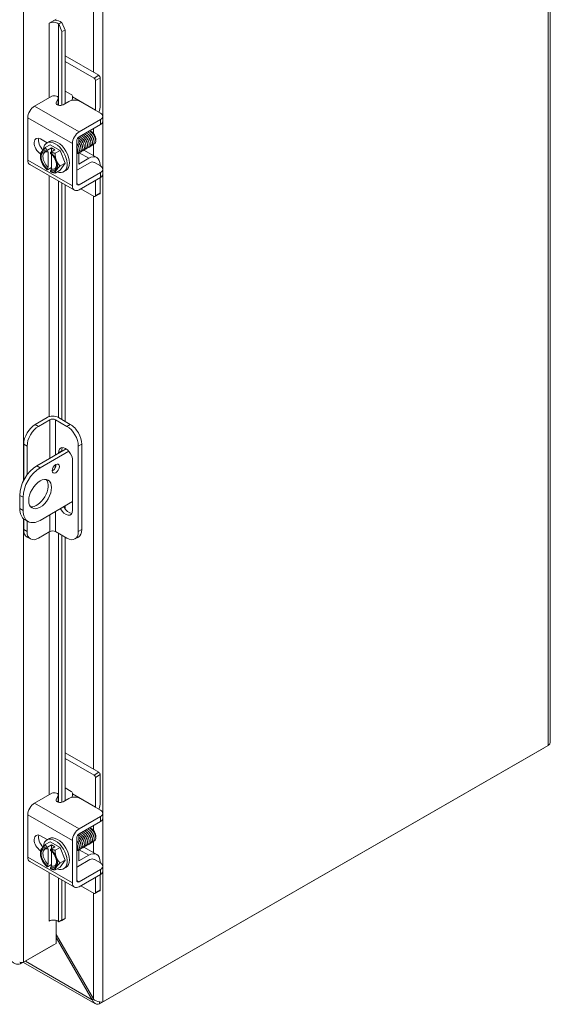
# Model space of a CAD drawing. Units: inches. Extents: x 4 to 143, y 5 to 89.
# Drawn here: x 136 to 143, y 61 to 74 of the extents above; entities that cross this region are included whole.
import ezdxf

# ---------------------------------------------------------------- set-up
doc = ezdxf.new("R2010")
doc.units = ezdxf.units.IN
doc.header["$LTSCALE"] = 8.695652
doc.header["$MEASUREMENT"] = 0
doc.layers.add('Visible (ANSI)', color=7, linetype='Continuous', lineweight=5)
doc.layers.add('Visible Narrow (ANSI)', color=7, linetype='Continuous', lineweight=5)

msp = doc.modelspace()

# ---------------------------------------------------------------- linework, layer by layer
at = {"layer": 'Visible (ANSI)'}
for p, q in [((143.4385, 78.5598), (143.4385, 64.4695)), ((136.667, 74.1821), (136.761, 74.2363)), ((136.6671, 74.1821), (136.667, 74.182)), ((136.667, 74.182), (136.667, 74.1821)), ((136.794, 74.1738), (136.7915, 74.1758)), ((136.836, 74.1907), (136.794, 74.1738)), ((136.794, 74.1738), (136.8389, 74.0729)), ((136.836, 74.1907), (136.8335, 74.1927)), ((136.8809, 74.0898), (136.836, 74.1907)), ((136.8389, 74.0729), (136.8809, 74.0898)), ((136.8389, 73.0735), (136.8389, 74.0729)), ((136.8809, 73.0959), (136.8809, 74.0898)), ((137.3358, 73.4787), (136.8809, 73.7407)), ((137.2719, 73.4419), (136.8809, 73.667)), ((137.2903, 73.0093), (137.2903, 73.4099)), ((137.3542, 73.4467), (137.3542, 73.0682)), ((136.6997, 73.1954), (136.4672, 73.0615)), ((136.8809, 73.2668), (136.9644, 73.2187)), ((136.7618, 73.1108), (136.7867, 73.1623)), ((136.7784, 73.0784), (136.7867, 73.0955)), ((136.7887, 73.1039), (136.7887, 73.1708)), ((136.9315, 73.125), (136.8533, 73.08)), ((136.9829, 73.1867), (136.9829, 73.1864)), ((137.357, 72.9692), (137.0864, 73.125)), ((137.3891, 72.8574), (137.3891, 72.9243)), ((136.3769, 72.332), (136.3769, 72.905)), ((137.0698, 72.7145), (137.357, 72.88)), ((137.0698, 72.6477), (137.357, 72.8131)), ((137.2399, 72.7166), (137.2286, 72.7231)), ((136.5505, 72.6198), (136.64, 72.5683)), ((136.613, 72.5018), (136.6812, 72.5411)), ((136.635, 72.5654), (136.6657, 72.5831)), ((136.6812, 72.5411), (136.8143, 72.4644)), ((136.9794, 71.985), (136.9794, 72.558)), ((137.0372, 72.0183), (137.0372, 72.5913)), ((137.0659, 72.5649), (137.0659, 72.6452)), ((137.295, 72.6209), (137.295, 72.6118)), ((136.5464, 72.3863), (136.5464, 72.4068)), ((136.6386, 72.4638), (136.6386, 72.4501)), ((136.6971, 72.5001), (136.6409, 72.4678)), ((136.6503, 72.443), (136.6503, 72.2368)), ((136.6848, 72.4236), (136.6848, 72.4372)), ((136.7432, 72.4735), (136.687, 72.4412)), ((136.6964, 72.2103), (136.6964, 72.4129)), ((136.7432, 72.4735), (136.6971, 72.5001)), ((136.6971, 72.5001), (136.6971, 72.447)), ((136.7461, 72.4251), (136.8143, 72.4644)), ((136.8143, 72.4644), (136.8809, 72.2928)), ((137.0659, 72.2801), (137.0659, 72.431)), ((137.1352, 72.4684), (137.309, 72.3683)), ((137.006, 71.9263), (136.4034, 72.2732)), ((136.8127, 72.2535), (136.8809, 72.2928)), ((136.8809, 72.2928), (136.8143, 72.1978)), ((137.2134, 72.2982), (137.0465, 72.2021)), ((137.2005, 72.3576), (137.0659, 72.2801)), ((137.2774, 72.2999), (137.357, 72.254)), ((137.3542, 72.2684), (137.3542, 72.2556)), ((136.6386, 72.2162), (136.6386, 72.2026)), ((136.6964, 72.2331), (136.6409, 72.2012)), ((136.6848, 72.176), (136.6848, 72.1896)), ((136.7461, 72.1585), (136.8143, 72.1978)), ((136.8606, 72.1735), (136.8913, 72.1912)), ((137.357, 72.1648), (137.0698, 71.9994)), ((137.3891, 72.1423), (137.3891, 72.2091)), ((136.8389, 68.8252), (136.8389, 72.0225)), ((136.8809, 68.801), (136.8809, 71.9983)), ((137.357, 72.098), (137.0698, 71.9325)), ((137.2903, 71.853), (137.2903, 72.0595)), ((137.3542, 72.0964), (137.3542, 71.8898)), ((137.2719, 71.8423), (137.0925, 71.9456)), ((137.3488, 71.8779), (137.2849, 71.841)), ((136.4755, 68.7601), (136.6369, 68.8531)), ((136.6753, 68.8228), (136.521, 68.7339)), ((136.9059, 68.7343), (136.7522, 68.8228)), ((136.7906, 68.8531), (136.9514, 68.7605)), ((136.3217, 68.4939), (136.3217, 68.0051)), ((136.3672, 68.4677), (136.3672, 68.079)), ((136.498, 68.2014), (136.8942, 68.4295)), ((136.8362, 68.4045), (136.8362, 68.3961)), ((136.8389, 68.3976), (136.8389, 68.4288)), ((136.8809, 68.4218), (136.8809, 68.4372)), ((137.0596, 68.468), (137.0596, 67.3128)), ((137.1051, 68.4942), (137.1051, 67.339)), ((136.9298, 68.3976), (136.5435, 68.1751)), ((136.7907, 68.3699), (136.7907, 68.3783)), ((136.9829, 68.2676), (136.9829, 67.6015)), ((136.2674, 67.802), (136.2674, 67.6243)), ((136.3129, 67.7758), (136.3129, 67.598)), ((136.5435, 67.4642), (136.9829, 67.7173)), ((136.8809, 67.6188), (136.8809, 67.6585)), ((136.3217, 67.4837), (136.3217, 67.3386)), ((136.3353, 67.4745), (136.3808, 67.4482)), ((136.3672, 67.456), (136.3672, 67.3124)), ((136.367, 67.2388), (136.4125, 67.2126)), ((136.521, 67.2232), (136.6753, 67.3121)), ((136.7522, 67.3121), (136.9059, 67.2236)), ((136.8389, 63.654), (136.8389, 67.2622)), ((136.8809, 63.6764), (136.8809, 67.238)), ((137.0144, 67.2129), (137.0599, 67.2391)), ((143.4117, 64.4214), (137.3924, 60.9551)), ((137.3358, 64.0591), (136.8809, 64.3211)), ((137.3464, 60.9284), (143.3658, 64.3947)), ((143.3658, 64.3949), (143.3658, 64.3947)), ((137.2719, 64.0223), (136.8809, 64.2474)), ((137.3542, 64.0272), (137.3542, 63.6486)), ((137.2903, 63.5898), (137.2903, 63.9904)), ((136.6997, 63.7758), (136.4672, 63.6419)), ((136.7618, 63.6912), (136.7867, 63.7427)), ((136.7887, 63.6844), (136.7887, 63.7512)), ((136.8809, 63.8472), (136.9644, 63.7991)), ((136.9829, 63.7672), (136.9829, 63.7668)), ((136.7784, 63.6588), (136.7867, 63.6759)), ((136.9315, 63.7055), (136.8533, 63.6604)), ((137.357, 63.5496), (137.0864, 63.7055)), ((136.3769, 62.9124), (136.3769, 63.4854)), ((137.3891, 63.4379), (137.3891, 63.5047)), ((137.0698, 63.295), (137.357, 63.4604)), ((137.0698, 63.2282), (137.357, 63.3936)), ((137.0659, 63.1454), (137.0659, 63.2256)), ((137.2399, 63.297), (137.2286, 63.3036)), ((136.5505, 63.2002), (136.64, 63.1487)), ((136.613, 63.0822), (136.6812, 63.1215)), ((136.635, 63.1458), (136.6657, 63.1635)), ((136.6971, 63.0805), (136.6409, 63.0482)), ((136.6812, 63.1215), (136.8143, 63.0449)), ((136.7432, 63.054), (136.6971, 63.0805)), ((136.6971, 63.0805), (136.6971, 63.0274)), ((136.9794, 62.5654), (136.9794, 63.1384)), ((137.0372, 62.5987), (137.0372, 63.1717)), ((137.295, 63.2013), (137.295, 63.1922)), ((136.5464, 62.9667), (136.5464, 62.9872)), ((136.6386, 63.0442), (136.6386, 63.0306)), ((136.6503, 63.0234), (136.6503, 62.8173)), ((136.6848, 63.004), (136.6848, 63.0176)), ((136.7432, 63.054), (136.687, 63.0216)), ((136.6964, 62.7907), (136.6964, 62.9934)), ((136.7461, 63.0056), (136.8143, 63.0449)), ((136.8143, 63.0449), (136.8809, 62.8732)), ((137.0659, 62.8605), (137.0659, 63.0114)), ((137.1352, 63.0488), (137.309, 62.9487)), ((137.006, 62.5067), (136.4034, 62.8537)), ((136.6964, 62.8136), (136.6409, 62.7816)), ((136.8127, 62.8339), (136.8809, 62.8732)), ((136.8809, 62.8732), (136.8143, 62.7783)), ((137.2134, 62.8787), (137.0465, 62.7825)), ((137.2005, 62.938), (137.0659, 62.8605)), ((137.2774, 62.8803), (137.357, 62.8344)), ((137.3542, 62.8488), (137.3542, 62.836)), ((136.6386, 62.7966), (136.6386, 62.783)), ((136.6848, 62.7564), (136.6848, 62.7701)), ((136.7461, 62.739), (136.8143, 62.7783)), ((136.8606, 62.754), (136.8913, 62.7717)), ((137.357, 62.7452), (137.0698, 62.5798)), ((137.357, 62.6784), (137.0698, 62.513)), ((137.3542, 62.6768), (137.3542, 62.4703)), ((137.3891, 62.7227), (137.3891, 62.7895)), ((136.8389, 62.0669), (136.8389, 62.6029)), ((136.8809, 62.0839), (136.8809, 62.5787)), ((137.2903, 62.4335), (137.2903, 62.64)), ((137.2719, 62.4228), (137.0925, 62.5261)), ((137.3488, 62.4583), (137.2849, 62.4215)), ((136.671, 62.0503), (136.667, 62.048)), ((136.667, 62.0481), (136.6671, 62.0482)), ((136.667, 62.048), (136.667, 62.0481)), ((136.761, 62.057), (136.761, 61.7468)), ((136.794, 62.0399), (136.7915, 62.0419)), ((136.8389, 62.0669), (136.794, 62.0399)), ((136.794, 62.0399), (136.836, 62.0568)), ((136.836, 62.0568), (136.8809, 62.0839)), ((136.8809, 62.0839), (136.8389, 62.0669)), ((136.761, 61.7468), (136.3169, 61.4911)), ((137.2629, 60.9954), (136.761, 61.8648)), ((136.761, 61.8276), (137.2469, 60.9861)), ((136.2802, 61.4698), (136.7243, 61.7255)), ((136.7243, 61.7257), (136.7243, 61.7255)), ((136.2802, 61.4905), (136.2802, 61.4698)), ((137.2834, 60.934), (136.3166, 61.4907)), ((137.263, 60.9954), (137.2469, 60.9861)), ((137.3464, 60.9556), (137.3464, 60.9284))]:
    msp.add_line(p, q, dxfattribs=at)
for centre, major_axis, ratio, start_param, end_param in [((136.7247, 74.1489), (-0.0815, 0), 0.5758617, 3.7524579, 5.4977871), ((136.7247, 74.1489), (-0.1328, 0), 0.5758617, 3.7524579, 4.5894559), ((137.3358, 73.4574), (-0.013, 0.0226), 0.5780931, 3.9289245, 5.4997209), ((137.2719, 73.4205), (0.013, -0.0226), 0.5780931, 0.7873319, 2.3581282), ((136.7339, 73.1708), (0.0548, 0), 0.5758617, 6.0114992, 8.5275181), ((136.9644, 73.1973), (-0.013, 0.0226), 0.5780931, 3.9289245, 5.4997209), ((136.4672, 72.957), (-0.0638, -0.1108), 0.5780931, 3.9250571, 5.4958534), ((136.7339, 73.1039), (0.0548, 0), 0.5758617, 6.0114992, 6.2831853), ((136.906, 73.1421), (-0.0542, -0.0942), 0.5780931, 1.8751957, 2.3542608), ((137.2005, 72.9797), (-0.1085, -0.1884), 0.5780931, 1.8938307, 2.3542608), ((137.2134, 72.9651), (0.0542, 0.0942), 0.5780931, 5.4766838, 5.4958534), ((137.0698, 72.61), (0.0638, 0.1108), 0.5780931, 0.7834645, 2.3542608), ((137.2397, 72.6527), (0.0391, -0.0678), 0.5780931, 0.7873319, 2.3542608), ((136.5505, 72.5184), (-0.0618, 0.1074), 0.5780931, 5.4997209, 8.6158986), ((136.6083, 72.5517), (0.0618, -0.1074), 0.5780931, 3.6258407, 5.2011612), ((136.7478, 72.3695), (-0.1128, 0.1959), 0.5780931, 2.5060638, 6.9889039), ((136.7785, 72.3872), (-0.1128, 0.1959), 0.5780931, 3.1415927, 6.2831853), ((137.0698, 72.61), (0.023, 0.0399), 0.5780931, 0.7834645, 2.3542608), ((136.6617, 72.3199), (-0.0814, 0.1413), 0.5780931, 0.2637331, 1.3109306), ((136.6617, 72.3199), (-0.0732, 0.1272), 0.5780931, 5.7238139, 8.4172204), ((136.6617, 72.3199), (-0.0814, 0.1413), 0.5780931, 5.7010788, 6.5469184), ((136.6734, 72.3266), (-0.065, 0.1128), 0.5780931, 5.7528322, 8.3882022), ((136.6617, 72.3199), (-0.0814, 0.1413), 0.5780931, 4.4525233, 5.2983629), ((136.6617, 72.3199), (0.0732, -0.1272), 0.5780931, 5.7238139, 8.4172204), ((137.2005, 72.1799), (0.1085, 0.1884), 0.5780931, 5.4958534, 7.0666498), ((136.4672, 72.384), (-0.0638, -0.1108), 0.5780931, 5.4958534, 6.2831853), ((136.6617, 72.3199), (0.0814, -0.1413), 0.5780931, 4.4525233, 5.2983629), ((136.6734, 72.3266), (0.065, -0.1128), 0.5780931, 5.7528322, 7.0091728), ((136.6617, 72.3199), (0.0814, -0.1413), 0.5780931, 0.2637331, 1.3109306), ((137.2134, 72.2094), (0.0542, 0.0942), 0.5780931, 6.144364, 7.0666498), ((136.6617, 72.3199), (0.0814, -0.1413), 0.5780931, 5.7010788, 6.5469184), ((136.7478, 72.3695), (-0.1128, 0.1959), 0.5780931, 1.9922953, 2.0311806), ((137.0465, 72.2465), (-0.0271, -0.0471), 0.5780931, 0.538452, 0.7834645), ((137.0698, 72.037), (-0.023, -0.0399), 0.5780931, 5.4958534, 7.0666498), ((137.0698, 72.037), (-0.0638, -0.1108), 0.5780931, 5.4958534, 7.0666498), ((137.3358, 71.9005), (0.013, -0.0226), 0.5780931, 0, 0.7873319), ((137.2719, 71.8636), (0.013, -0.0226), 0.5780931, 5.4997209, 7.0705172), ((136.7137, 68.8088), (0.1087, 0), 0.5758617, 0.7853982, 2.3561945), ((136.7137, 68.8007), (-0.0543, 0), 0.5758617, 3.9269908, 5.4977871), ((136.4755, 68.5824), (-0.1085, -0.1884), 0.5780931, 3.9250571, 5.4958534), ((136.521, 68.5562), (0.1085, 0.1884), 0.5780931, 0.7834645, 2.3542608), ((136.9059, 68.5565), (0.1085, -0.1884), 0.5780931, 0.7873319, 2.3581282), ((136.9514, 68.5827), (-0.1085, 0.1884), 0.5780931, 3.9289245, 5.4997209), ((136.8868, 68.323), (-0.0678, 0.1177), 0.5780931, 3.9289245, 7.0705172), ((136.9323, 68.3492), (-0.0678, 0.1177), 0.5780931, 0.3407988, 0.7873319), ((136.498, 67.9348), (-0.1627, -0.2826), 0.5780931, 3.9250571, 5.4958534), ((136.5435, 67.9086), (0.1627, 0.2826), 0.5780931, 0.7834645, 2.3542608), ((136.7094, 68.1894), (0.0339, 0.0589), 0.5780931, 3.8740438, 5.5507342), ((136.498, 67.8459), (-0.1085, -0.1884), 0.5780931, 0.2104501, 2.9311426), ((136.498, 67.757), (-0.1627, -0.2826), 0.5780931, 5.4958534, 6.2831853), ((136.8868, 67.6568), (0.0678, -0.1177), 0.5780931, 4.6798736, 7.0705172), ((136.9323, 67.683), (0.0678, -0.1177), 0.5780931, 4.6798736, 5.9423865), ((136.5435, 67.7308), (-0.1627, -0.2826), 0.5780931, 5.4958534, 7.0666498), ((136.4755, 67.4272), (-0.1085, -0.1884), 0.5780931, 5.4958534, 6.2831853), ((136.9514, 67.4275), (0.1085, -0.1884), 0.5780931, 0, 0.7873319), ((136.521, 67.401), (-0.1085, -0.1884), 0.5780931, 5.4958534, 7.0666498), ((136.7137, 67.29), (0.0543, 0), 0.5758617, 0.7853982, 2.3561945), ((136.9059, 67.4013), (0.1085, -0.1884), 0.5780931, 5.4997209, 7.0705172), ((137.2719, 64.001), (0.013, -0.0226), 0.5780931, 0.7873319, 2.3581282), ((137.3358, 64.0378), (-0.013, 0.0226), 0.5780931, 3.9289245, 5.4997209), ((136.7339, 63.7512), (0.0548, 0), 0.5758617, 6.0114992, 8.5275181), ((136.9644, 63.7778), (-0.013, 0.0226), 0.5780931, 3.9289245, 5.4997209), ((136.906, 63.7225), (-0.0542, -0.0942), 0.5780931, 1.8751957, 2.3542608), ((136.4672, 63.5374), (-0.0638, -0.1108), 0.5780931, 3.9250571, 5.4958534), ((136.7339, 63.6844), (0.0548, 0), 0.5758617, 6.0114992, 6.2831853), ((137.2005, 63.5601), (-0.1085, -0.1884), 0.5780931, 1.8938307, 2.3542608), ((137.2134, 63.5455), (0.0542, 0.0942), 0.5780931, 5.4766838, 5.4958534), ((136.5505, 63.0989), (-0.0618, 0.1074), 0.5780931, 5.4997209, 8.6158986), ((136.6083, 63.1322), (0.0618, -0.1074), 0.5780931, 3.6258407, 5.2011612), ((137.0698, 63.1905), (0.0638, 0.1108), 0.5780931, 0.7834645, 2.3542608), ((137.0698, 63.1905), (0.023, 0.0399), 0.5780931, 0.7834645, 2.3542608), ((137.2397, 63.2332), (0.0391, -0.0678), 0.5780931, 0.7873319, 2.3542608), ((136.7478, 62.9499), (-0.1128, 0.1959), 0.5780931, 2.5060638, 6.9889039), ((136.7785, 62.9676), (-0.1128, 0.1959), 0.5780931, 3.1415927, 6.2831853), ((136.6617, 62.9003), (-0.0814, 0.1413), 0.5780931, 0.2637331, 1.3109306), ((136.6617, 62.9003), (-0.0732, 0.1272), 0.5780931, 5.7238139, 8.4172204), ((136.6617, 62.9003), (-0.0814, 0.1413), 0.5780931, 5.7010788, 6.5469184), ((136.6734, 62.907), (-0.065, 0.1128), 0.5780931, 5.7528322, 8.3882022), ((136.6617, 62.9003), (-0.0814, 0.1413), 0.5780931, 4.4525233, 5.2983629), ((136.6617, 62.9003), (0.0732, -0.1272), 0.5780931, 5.7238139, 8.4172204), ((137.2005, 62.7603), (0.1085, 0.1884), 0.5780931, 5.4958534, 7.0666498), ((136.4672, 62.9645), (-0.0638, -0.1108), 0.5780931, 5.4958534, 6.2831853), ((136.6617, 62.9003), (0.0814, -0.1413), 0.5780931, 4.4525233, 5.2983629), ((136.7478, 62.9499), (-0.1128, 0.1959), 0.5780931, 1.9922953, 2.0311806), ((136.6734, 62.907), (0.065, -0.1128), 0.5780931, 5.7528322, 7.0091728), ((136.6617, 62.9003), (0.0814, -0.1413), 0.5780931, 0.2637331, 1.3109306), ((137.2134, 62.7898), (0.0542, 0.0942), 0.5780931, 6.144364, 7.0666498), ((136.6617, 62.9003), (0.0814, -0.1413), 0.5780931, 5.7010788, 6.5469184), ((137.0465, 62.827), (-0.0271, -0.0471), 0.5780931, 0.538452, 0.7834645), ((137.0698, 62.6175), (-0.0638, -0.1108), 0.5780931, 5.4958534, 7.0666498), ((137.0698, 62.6175), (-0.023, -0.0399), 0.5780931, 5.4958534, 7.0666498), ((137.2719, 62.4441), (0.013, -0.0226), 0.5780931, 5.4997209, 7.0705172), ((137.3358, 62.4809), (0.013, -0.0226), 0.5780931, 0, 0.7873319), ((136.7247, 62.015), (-0.0815, 0), 0.5758617, 3.7524579, 5.4977871)]:
    msp.add_ellipse(centre, major_axis=major_axis, ratio=ratio, start_param=start_param, end_param=end_param, dxfattribs=at)
for centre, major_axis in [((136.7549, 68.1632), (-0.0339, -0.0589)), ((136.5435, 67.8197), (-0.1085, -0.1884))]:
    msp.add_ellipse(centre, major_axis=major_axis, ratio=0.5780931, dxfattribs=at)
for points, knots in [([(136.8533, 73.08), (136.8432, 73.0742), (136.8327, 73.0709), (136.8216, 73.0701), (136.8106, 73.0693), (136.799, 73.071), (136.7869, 73.0751), (136.7809, 73.0771), (136.7758, 73.0794), (136.7717, 73.082), (136.7676, 73.0845), (136.7645, 73.0872), (136.7624, 73.0902), (136.7582, 73.0961), (136.758, 73.103), (136.7618, 73.1108)], [0, 0, 0, 0, 0.25, 0.25, 0.25, 0.5, 0.5, 0.5, 0.625, 0.625, 0.625, 0.75, 0.75, 0.75, 1, 1, 1, 1]), ([(137.0864, 73.125), (137.0648, 73.1374), (137.039, 73.1436), (137.0089, 73.1435), (137.0014, 73.1435), (136.994, 73.1431), (136.987, 73.1423), (136.98, 73.1415), (136.9732, 73.1404), (136.9668, 73.1388), (136.9539, 73.1358), (136.9421, 73.1311), (136.9315, 73.125)], [0, 0, 0, 0, 0.5, 0.5, 0.5, 0.625, 0.625, 0.625, 0.75, 0.75, 0.75, 1, 1, 1, 1]), ([(137.357, 72.88), (137.3786, 72.8924), (137.3892, 72.9072), (137.3891, 72.9246), (137.3891, 72.9289), (137.3884, 72.9332), (137.387, 72.9372), (137.3857, 72.9412), (137.3837, 72.9451), (137.381, 72.9488), (137.3756, 72.9563), (137.3676, 72.9631), (137.357, 72.9692)], [0, 0, 0, 0, 0.5, 0.5, 0.5, 0.625, 0.625, 0.625, 0.75, 0.75, 0.75, 1, 1, 1, 1]), ([(137.357, 72.8131), (137.3625, 72.8163), (137.3674, 72.8197), (137.3758, 72.8269), (137.3792, 72.8307), (137.3876, 72.843), (137.3891, 72.851), (137.3891, 72.8574)], [-0.54284788, -0.54284788, -0.54284788, -0.54284788, -0.47654002, -0.47654002, -0.4129835, -0.4129835, -0.27826593, -0.27826593, -0.27826593, -0.27826593]), ([(137.0987, 72.6642), (137.1175, 72.6551), (137.1365, 72.6389), (137.1515, 72.6185), (137.1741, 72.588), (137.1869, 72.5495), (137.1846, 72.5214), (137.1826, 72.4981), (137.1703, 72.4829), (137.1526, 72.4802)], [-48.740692, -48.740692, -48.740692, -48.740692, -48.0395501, -48.0395501, -48.0395501, -46.990575, -46.990575, -46.990575, -46.1192642, -46.1192642, -46.1192642, -46.1192642]), ([(137.1207, 72.6768), (137.1397, 72.6677), (137.159, 72.651), (137.1742, 72.6302), (137.1965, 72.5996), (137.2091, 72.5611), (137.2064, 72.5332), (137.2043, 72.5104), (137.192, 72.4955), (137.1746, 72.4929)], [-42.4575067, -42.4575067, -42.4575067, -42.4575067, -41.7456996, -41.7456996, -41.7456996, -40.6967245, -40.6967245, -40.6967245, -39.8360789, -39.8360789, -39.8360789, -39.8360789]), ([(137.1426, 72.6895), (137.1619, 72.6802), (137.1816, 72.6631), (137.1968, 72.6419), (137.219, 72.6111), (137.2312, 72.5726), (137.2283, 72.545), (137.226, 72.5227), (137.2138, 72.5081), (137.1965, 72.5055)], [-36.1743214, -36.1743214, -36.1743214, -36.1743214, -35.4518491, -35.4518491, -35.4518491, -34.402874, -34.402874, -34.402874, -33.5528935, -33.5528935, -33.5528935, -33.5528935]), ([(137.1646, 72.7022), (137.1842, 72.6927), (137.2041, 72.6753), (137.2195, 72.6536), (137.2415, 72.6227), (137.2534, 72.5842), (137.2502, 72.5568), (137.2476, 72.5349), (137.2355, 72.5207), (137.2185, 72.5182)], [-29.8911361, -29.8911361, -29.8911361, -29.8911361, -29.1579986, -29.1579986, -29.1579986, -28.1090235, -28.1090235, -28.1090235, -27.2697082, -27.2697082, -27.2697082, -27.2697082]), ([(137.2246, 72.584), (137.2245, 72.5846), (137.2244, 72.5851), (137.2243, 72.5857), (137.2195, 72.6128), (137.2011, 72.6445), (137.1783, 72.6639), (137.178, 72.6642), (137.1777, 72.6644), (137.1774, 72.6647)], [28.4104869, 28.4104869, 28.4104869, 28.4104869, 28.4334656, 28.4334656, 28.4334656, 29.54478, 29.54478, 29.54478, 29.5586162, 29.5586162, 29.5586162, 29.5586162]), ([(137.1866, 72.7148), (137.2064, 72.7052), (137.2266, 72.6874), (137.2421, 72.6653), (137.2639, 72.6342), (137.2755, 72.5958), (137.272, 72.5686), (137.2693, 72.5472), (137.2572, 72.5334), (137.2404, 72.5308)], [-23.6079508, -23.6079508, -23.6079508, -23.6079508, -22.8641481, -22.8641481, -22.8641481, -21.815173, -21.815173, -21.815173, -20.9865229, -20.9865229, -20.9865229, -20.9865229]), ([(137.2464, 72.5967), (137.2433, 72.6149), (137.2348, 72.6353), (137.2221, 72.6528), (137.2154, 72.662), (137.2076, 72.6703), (137.1993, 72.6771)], [22.1273016, 22.1273016, 22.1273016, 22.1273016, 22.8768938, 22.8768938, 22.8768938, 23.2754309, 23.2754309, 23.2754309, 23.2754309]), ([(137.2085, 72.7275), (137.2287, 72.7177), (137.2492, 72.6995), (137.2647, 72.677), (137.2851, 72.6476), (137.2964, 72.6118), (137.2944, 72.5853)], [-17.3247654, -17.3247654, -17.3247654, -17.3247654, -16.5702976, -16.5702976, -16.5702976, -15.5822996, -15.5822996, -15.5822996, -15.5822996]), ([(137.2942, 72.6011), (137.2945, 72.603), (137.2947, 72.6049), (137.2954, 72.6158), (137.2944, 72.6257), (137.2891, 72.6465), (137.285, 72.6573), (137.2738, 72.6782), (137.267, 72.6882), (137.2515, 72.7061), (137.2429, 72.7138), (137.2271, 72.7244), (137.2199, 72.728), (137.213, 72.7302)], [-1.83414157, -1.83414157, -1.83414157, -1.83414157, -1.8108836, -1.8108836, -1.70793967, -1.70793967, -1.60362934, -1.60362934, -1.49795295, -1.49795295, -1.39091085, -1.39091085, -1.30561565, -1.30561565, -1.30561565, -1.30561565]), ([(137.2684, 72.6094), (137.267, 72.6182), (137.2643, 72.6275), (137.2603, 72.6369), (137.2518, 72.6569), (137.2374, 72.6762), (137.2212, 72.6898)], [15.8441163, 15.8441163, 15.8441163, 15.8441163, 16.2090077, 16.2090077, 16.2090077, 16.9922456, 16.9922456, 16.9922456, 16.9922456]), ([(137.2905, 72.6219), (137.2862, 72.6484), (137.2689, 72.6796), (137.2468, 72.6996), (137.2456, 72.7006), (137.2445, 72.7016), (137.2433, 72.7026)], [9.560931, 9.560931, 9.560931, 9.560931, 10.652436, 10.652436, 10.652436, 10.7090603, 10.7090603, 10.7090603, 10.7090603]), ([(137.0385, 72.5595), (137.0617, 72.5299), (137.0759, 72.4915), (137.075, 72.4626), (137.0742, 72.4381), (137.0627, 72.4212), (137.0452, 72.4174)], [-79.5048883, -79.5048883, -79.5048883, -79.5048883, -78.4598275, -78.4598275, -78.4598275, -77.5747444, -77.5747444, -77.5747444, -77.5747444]), ([(137.0707, 72.4956), (137.0688, 72.5075), (137.0645, 72.5204), (137.0581, 72.5328), (137.0562, 72.5364), (137.0542, 72.5399), (137.052, 72.5434)], [72.39278404, 72.39278404, 72.39278404, 72.39278404, 72.88603966, 72.88603966, 72.88603966, 73.02757569, 73.02757569, 73.02757569, 73.02757569]), ([(137.0605, 72.5722), (137.0606, 72.572), (137.0608, 72.5718), (137.0609, 72.5716), (137.0841, 72.5418), (137.0982, 72.5032), (137.0969, 72.4743), (137.0959, 72.4497), (137.0838, 72.433), (137.0658, 72.4298)], [-73.221703, -73.221703, -73.221703, -73.221703, -73.214952, -73.214952, -73.214952, -72.165977, -72.165977, -72.165977, -71.2692296, -71.2692296, -71.2692296, -71.2692296]), ([(137.0928, 72.5082), (137.0924, 72.5108), (137.0919, 72.5134), (137.0912, 72.5161), (137.087, 72.5334), (137.0778, 72.5518), (137.0657, 72.5675)], [66.10959874, 66.10959874, 66.10959874, 66.10959874, 66.21815355, 66.21815355, 66.21815355, 66.90810114, 66.90810114, 66.90810114, 66.90810114]), ([(137.0658, 72.6328), (137.0803, 72.6237), (137.0944, 72.6106), (137.1062, 72.5951), (137.1291, 72.5649), (137.1426, 72.5263), (137.1408, 72.4979), (137.1393, 72.4737), (137.1268, 72.4576), (137.1087, 72.4549)], [-61.1693385, -61.1693385, -61.1693385, -61.1693385, -60.6272511, -60.6272511, -60.6272511, -59.578276, -59.578276, -59.578276, -58.6856348, -58.6856348, -58.6856348, -58.6856348]), ([(137.0659, 72.603), (137.0721, 72.5971), (137.0781, 72.5905), (137.0836, 72.5833), (137.1066, 72.5533), (137.1204, 72.5147), (137.1189, 72.4861), (137.1176, 72.4614), (137.1051, 72.445), (137.0867, 72.4423)], [-67.1711371, -67.1711371, -67.1711371, -67.1711371, -66.9211015, -66.9211015, -66.9211015, -65.8721265, -65.8721265, -65.8721265, -64.9688201, -64.9688201, -64.9688201, -64.9688201]), ([(137.1147, 72.5208), (137.1113, 72.541), (137.1009, 72.5642), (137.0859, 72.5827), (137.0803, 72.5897), (137.0741, 72.5959), (137.0676, 72.6013)], [59.8264134, 59.8264134, 59.8264134, 59.8264134, 60.6615818, 60.6615818, 60.6615818, 60.9745427, 60.9745427, 60.9745427, 60.9745427]), ([(137.0768, 72.6515), (137.0952, 72.6426), (137.114, 72.6268), (137.1289, 72.6068), (137.1516, 72.5764), (137.1647, 72.5379), (137.1627, 72.5096), (137.1609, 72.4859), (137.1485, 72.4702), (137.1306, 72.4676)], [-55.0238773, -55.0238773, -55.0238773, -55.0238773, -54.3334006, -54.3334006, -54.3334006, -53.2844255, -53.2844255, -53.2844255, -52.4024495, -52.4024495, -52.4024495, -52.4024495]), ([(137.1366, 72.5335), (137.1348, 72.5444), (137.1312, 72.5561), (137.1256, 72.5675), (137.1169, 72.5853), (137.1039, 72.6018), (137.0895, 72.6139)], [53.5432281, 53.5432281, 53.5432281, 53.5432281, 53.9936957, 53.9936957, 53.9936957, 54.6913574, 54.6913574, 54.6913574, 54.6913574]), ([(137.1587, 72.5461), (137.1585, 72.5477), (137.1582, 72.5493), (137.1578, 72.5509), (137.1522, 72.5776), (137.1339, 72.6081), (137.1115, 72.6267)], [47.2600428, 47.2600428, 47.2600428, 47.2600428, 47.3258096, 47.3258096, 47.3258096, 48.4081721, 48.4081721, 48.4081721, 48.4081721]), ([(137.1805, 72.5587), (137.1773, 72.5779), (137.1679, 72.5997), (137.154, 72.6178), (137.1478, 72.6259), (137.1408, 72.6331), (137.1335, 72.6392)], [40.9768575, 40.9768575, 40.9768575, 40.9768575, 41.7692378, 41.7692378, 41.7692378, 42.1249868, 42.1249868, 42.1249868, 42.1249868]), ([(137.2025, 72.5715), (137.2009, 72.5813), (137.1978, 72.5918), (137.193, 72.6022), (137.1843, 72.6211), (137.1706, 72.639), (137.1554, 72.6519)], [34.6936722, 34.6936722, 34.6936722, 34.6936722, 35.1013517, 35.1013517, 35.1013517, 35.8418015, 35.8418015, 35.8418015, 35.8418015]), ([(137.2642, 72.5458), (137.2649, 72.5459), (137.2656, 72.5461), (137.274, 72.5483), (137.2804, 72.5528), (137.29, 72.5662), (137.2932, 72.575), (137.2944, 72.5853)], [-0.25674826, -0.25674826, -0.25674826, -0.25674826, -0.24544847, -0.24544847, -0.12340517, -0.12340517, 0, 0, 0, 0]), ([(137.037, 72.5141), (137.0476, 72.4924), (137.0535, 72.4696), (137.0531, 72.4508), (137.0527, 72.4331), (137.0467, 72.4193), (137.037, 72.4114)], [-85.429768, -85.429768, -85.429768, -85.429768, -84.7536779, -84.7536779, -84.7536779, -84.1183915, -84.1183915, -84.1183915, -84.1183915]), ([(137.357, 72.254), (137.3624, 72.2509), (137.3672, 72.2476), (137.3755, 72.2404), (137.3789, 72.2367), (137.388, 72.2234), (137.3893, 72.2145), (137.3888, 72.2), (137.3864, 72.1925), (137.3757, 72.1775), (137.3673, 72.1707), (137.357, 72.1648)], [-0.43751489, -0.43751489, -0.43751489, -0.43751489, -0.39254767, -0.39254767, -0.34917353, -0.34917353, -0.2460442, -0.2460442, -0.12792781, -0.12792781, 0, 0, 0, 0]), ([(143.4383, 64.4695), (143.4384, 64.4626), (143.437, 64.4558), (143.4341, 64.4492), (143.4297, 64.439), (143.422, 64.4295), (143.4117, 64.4214)], [0.78539816, 0.78539816, 0.78539816, 0.78539816, 1.09505807, 1.09505807, 1.09505807, 1.57079633, 1.57079633, 1.57079633, 1.57079633]), ([(136.8533, 63.6604), (136.8432, 63.6547), (136.8327, 63.6514), (136.8216, 63.6506), (136.8106, 63.6497), (136.799, 63.6514), (136.7869, 63.6555), (136.7809, 63.6576), (136.7758, 63.6599), (136.7717, 63.6624), (136.7676, 63.6649), (136.7645, 63.6677), (136.7624, 63.6706), (136.7582, 63.6766), (136.758, 63.6834), (136.7618, 63.6912)], [0, 0, 0, 0, 0.25, 0.25, 0.25, 0.5, 0.5, 0.5, 0.625, 0.625, 0.625, 0.75, 0.75, 0.75, 1, 1, 1, 1]), ([(137.0864, 63.7055), (137.0648, 63.7179), (137.039, 63.724), (137.0089, 63.7239), (137.0014, 63.7239), (136.994, 63.7235), (136.987, 63.7227), (136.98, 63.722), (136.9732, 63.7208), (136.9668, 63.7193), (136.9539, 63.7162), (136.9421, 63.7116), (136.9315, 63.7055)], [0, 0, 0, 0, 0.5, 0.5, 0.5, 0.625, 0.625, 0.625, 0.75, 0.75, 0.75, 1, 1, 1, 1]), ([(137.357, 63.4604), (137.3786, 63.4728), (137.3892, 63.4877), (137.3891, 63.505), (137.3891, 63.5093), (137.3884, 63.5136), (137.387, 63.5176), (137.3857, 63.5217), (137.3837, 63.5256), (137.381, 63.5293), (137.3756, 63.5367), (137.3676, 63.5435), (137.357, 63.5496)], [0, 0, 0, 0, 0.5, 0.5, 0.5, 0.625, 0.625, 0.625, 0.75, 0.75, 0.75, 1, 1, 1, 1]), ([(137.357, 63.3936), (137.3625, 63.3967), (137.3674, 63.4001), (137.3758, 63.4074), (137.3792, 63.4111), (137.3876, 63.4235), (137.3891, 63.4314), (137.3891, 63.4379)], [-0.54284788, -0.54284788, -0.54284788, -0.54284788, -0.47654002, -0.47654002, -0.4129835, -0.4129835, -0.27826593, -0.27826593, -0.27826593, -0.27826593]), ([(137.0658, 63.2132), (137.0803, 63.2041), (137.0944, 63.1911), (137.1062, 63.1755), (137.1291, 63.1453), (137.1426, 63.1067), (137.1408, 63.0783), (137.1393, 63.0541), (137.1268, 63.038), (137.1087, 63.0353)], [-61.1693385, -61.1693385, -61.1693385, -61.1693385, -60.6272511, -60.6272511, -60.6272511, -59.578276, -59.578276, -59.578276, -58.6856348, -58.6856348, -58.6856348, -58.6856348]), ([(137.0768, 63.232), (137.0952, 63.2231), (137.114, 63.2072), (137.1289, 63.1872), (137.1516, 63.1569), (137.1647, 63.1183), (137.1627, 63.0901), (137.1609, 63.0663), (137.1485, 63.0507), (137.1306, 63.048)], [-55.0238773, -55.0238773, -55.0238773, -55.0238773, -54.3334006, -54.3334006, -54.3334006, -53.2844255, -53.2844255, -53.2844255, -52.4024495, -52.4024495, -52.4024495, -52.4024495]), ([(137.0987, 63.2446), (137.1175, 63.2356), (137.1365, 63.2193), (137.1515, 63.1989), (137.1741, 63.1684), (137.1869, 63.1299), (137.1846, 63.1019), (137.1826, 63.0786), (137.1703, 63.0633), (137.1526, 63.0607)], [-48.740692, -48.740692, -48.740692, -48.740692, -48.0395501, -48.0395501, -48.0395501, -46.990575, -46.990575, -46.990575, -46.1192642, -46.1192642, -46.1192642, -46.1192642]), ([(137.1207, 63.2573), (137.1397, 63.2481), (137.159, 63.2315), (137.1742, 63.2106), (137.1965, 63.18), (137.2091, 63.1415), (137.2064, 63.1137), (137.2043, 63.0908), (137.192, 63.0759), (137.1746, 63.0733)], [-42.4575067, -42.4575067, -42.4575067, -42.4575067, -41.7456996, -41.7456996, -41.7456996, -40.6967245, -40.6967245, -40.6967245, -39.8360789, -39.8360789, -39.8360789, -39.8360789]), ([(137.1805, 63.1392), (137.1773, 63.1584), (137.1679, 63.1802), (137.154, 63.1982), (137.1478, 63.2063), (137.1408, 63.2136), (137.1335, 63.2196)], [40.9768575, 40.9768575, 40.9768575, 40.9768575, 41.7692378, 41.7692378, 41.7692378, 42.1249868, 42.1249868, 42.1249868, 42.1249868]), ([(137.1426, 63.2699), (137.1619, 63.2606), (137.1816, 63.2436), (137.1968, 63.2224), (137.219, 63.1915), (137.2312, 63.1531), (137.2283, 63.1255), (137.226, 63.1031), (137.2138, 63.0885), (137.1965, 63.086)], [-36.1743214, -36.1743214, -36.1743214, -36.1743214, -35.4518491, -35.4518491, -35.4518491, -34.402874, -34.402874, -34.402874, -33.5528935, -33.5528935, -33.5528935, -33.5528935]), ([(137.2025, 63.1519), (137.2009, 63.1617), (137.1978, 63.1722), (137.193, 63.1826), (137.1843, 63.2015), (137.1706, 63.2195), (137.1554, 63.2323)], [34.6936722, 34.6936722, 34.6936722, 34.6936722, 35.1013517, 35.1013517, 35.1013517, 35.8418015, 35.8418015, 35.8418015, 35.8418015]), ([(137.1646, 63.2826), (137.1842, 63.2731), (137.2041, 63.2557), (137.2195, 63.2341), (137.2415, 63.2031), (137.2534, 63.1647), (137.2502, 63.1373), (137.2476, 63.1153), (137.2355, 63.1012), (137.2185, 63.0986)], [-29.8911361, -29.8911361, -29.8911361, -29.8911361, -29.1579986, -29.1579986, -29.1579986, -28.1090235, -28.1090235, -28.1090235, -27.2697082, -27.2697082, -27.2697082, -27.2697082]), ([(137.2246, 63.1644), (137.2245, 63.165), (137.2244, 63.1656), (137.2243, 63.1661), (137.2195, 63.1932), (137.2011, 63.225), (137.1783, 63.2444), (137.178, 63.2446), (137.1777, 63.2449), (137.1774, 63.2451)], [28.4104869, 28.4104869, 28.4104869, 28.4104869, 28.4334656, 28.4334656, 28.4334656, 29.54478, 29.54478, 29.54478, 29.5586162, 29.5586162, 29.5586162, 29.5586162]), ([(137.1866, 63.2952), (137.2064, 63.2856), (137.2266, 63.2678), (137.2421, 63.2458), (137.2639, 63.2146), (137.2755, 63.1763), (137.272, 63.1491), (137.2693, 63.1276), (137.2572, 63.1138), (137.2404, 63.1113)], [-23.6079508, -23.6079508, -23.6079508, -23.6079508, -22.8641481, -22.8641481, -22.8641481, -21.815173, -21.815173, -21.815173, -20.9865229, -20.9865229, -20.9865229, -20.9865229]), ([(137.2464, 63.1771), (137.2433, 63.1953), (137.2348, 63.2158), (137.2221, 63.2332), (137.2154, 63.2425), (137.2076, 63.2507), (137.1993, 63.2575)], [22.1273016, 22.1273016, 22.1273016, 22.1273016, 22.8768938, 22.8768938, 22.8768938, 23.2754309, 23.2754309, 23.2754309, 23.2754309]), ([(137.2085, 63.3079), (137.2287, 63.2981), (137.2492, 63.2799), (137.2647, 63.2575), (137.2851, 63.228), (137.2964, 63.1923), (137.2944, 63.1657)], [-17.3247654, -17.3247654, -17.3247654, -17.3247654, -16.5702976, -16.5702976, -16.5702976, -15.5822996, -15.5822996, -15.5822996, -15.5822996]), ([(137.2942, 63.1816), (137.2945, 63.1834), (137.2947, 63.1854), (137.2954, 63.1962), (137.2944, 63.2061), (137.2891, 63.2269), (137.285, 63.2377), (137.2738, 63.2587), (137.267, 63.2687), (137.2515, 63.2865), (137.2429, 63.2942), (137.2271, 63.3049), (137.2199, 63.3084), (137.213, 63.3106)], [-1.83414157, -1.83414157, -1.83414157, -1.83414157, -1.8108836, -1.8108836, -1.70793967, -1.70793967, -1.60362934, -1.60362934, -1.49795295, -1.49795295, -1.39091085, -1.39091085, -1.30561565, -1.30561565, -1.30561565, -1.30561565]), ([(137.2684, 63.1898), (137.267, 63.1986), (137.2643, 63.208), (137.2603, 63.2173), (137.2518, 63.2373), (137.2374, 63.2567), (137.2212, 63.2703)], [15.8441163, 15.8441163, 15.8441163, 15.8441163, 16.2090077, 16.2090077, 16.2090077, 16.9922456, 16.9922456, 16.9922456, 16.9922456]), ([(137.2905, 63.2024), (137.2862, 63.2288), (137.2689, 63.2601), (137.2468, 63.28), (137.2456, 63.2811), (137.2445, 63.2821), (137.2433, 63.283)], [9.560931, 9.560931, 9.560931, 9.560931, 10.652436, 10.652436, 10.652436, 10.7090603, 10.7090603, 10.7090603, 10.7090603]), ([(137.037, 63.0945), (137.0476, 63.0728), (137.0535, 63.0501), (137.0531, 63.0312), (137.0527, 63.0135), (137.0467, 62.9997), (137.037, 62.9918)], [-85.429768, -85.429768, -85.429768, -85.429768, -84.7536779, -84.7536779, -84.7536779, -84.1183915, -84.1183915, -84.1183915, -84.1183915]), ([(137.0385, 63.14), (137.0617, 63.1104), (137.0759, 63.0719), (137.075, 63.043), (137.0742, 63.0185), (137.0627, 63.0016), (137.0452, 62.9978)], [-79.5048883, -79.5048883, -79.5048883, -79.5048883, -78.4598275, -78.4598275, -78.4598275, -77.5747444, -77.5747444, -77.5747444, -77.5747444]), ([(137.0707, 63.076), (137.0688, 63.0879), (137.0645, 63.1008), (137.0581, 63.1133), (137.0562, 63.1169), (137.0542, 63.1204), (137.052, 63.1238)], [72.39278404, 72.39278404, 72.39278404, 72.39278404, 72.88603966, 72.88603966, 72.88603966, 73.02757569, 73.02757569, 73.02757569, 73.02757569]), ([(137.0605, 63.1526), (137.0606, 63.1524), (137.0608, 63.1522), (137.0609, 63.152), (137.0841, 63.1222), (137.0982, 63.0836), (137.0969, 63.0548), (137.0959, 63.0301), (137.0838, 63.0134), (137.0658, 63.0102)], [-73.221703, -73.221703, -73.221703, -73.221703, -73.214952, -73.214952, -73.214952, -72.165977, -72.165977, -72.165977, -71.2692296, -71.2692296, -71.2692296, -71.2692296]), ([(137.0928, 63.0886), (137.0924, 63.0912), (137.0919, 63.0939), (137.0912, 63.0966), (137.087, 63.1138), (137.0778, 63.1323), (137.0657, 63.148)], [66.10959874, 66.10959874, 66.10959874, 66.10959874, 66.21815355, 66.21815355, 66.21815355, 66.90810114, 66.90810114, 66.90810114, 66.90810114]), ([(137.0659, 63.1834), (137.0721, 63.1775), (137.0781, 63.1709), (137.0836, 63.1638), (137.1066, 63.1338), (137.1204, 63.0952), (137.1189, 63.0665), (137.1176, 63.0419), (137.1051, 63.0254), (137.0867, 63.0227)], [-67.1711371, -67.1711371, -67.1711371, -67.1711371, -66.9211015, -66.9211015, -66.9211015, -65.8721265, -65.8721265, -65.8721265, -64.9688201, -64.9688201, -64.9688201, -64.9688201]), ([(137.1147, 63.1012), (137.1113, 63.1215), (137.1009, 63.1446), (137.0859, 63.1632), (137.0803, 63.1701), (137.0741, 63.1764), (137.0676, 63.1817)], [59.8264134, 59.8264134, 59.8264134, 59.8264134, 60.6615818, 60.6615818, 60.6615818, 60.9745427, 60.9745427, 60.9745427, 60.9745427]), ([(137.1366, 63.114), (137.1348, 63.1248), (137.1312, 63.1365), (137.1256, 63.148), (137.1169, 63.1657), (137.1039, 63.1823), (137.0895, 63.1943)], [53.5432281, 53.5432281, 53.5432281, 53.5432281, 53.9936957, 53.9936957, 53.9936957, 54.6913574, 54.6913574, 54.6913574, 54.6913574]), ([(137.1587, 63.1265), (137.1585, 63.1281), (137.1582, 63.1297), (137.1578, 63.1313), (137.1522, 63.1581), (137.1339, 63.1885), (137.1115, 63.2072)], [47.2600428, 47.2600428, 47.2600428, 47.2600428, 47.3258096, 47.3258096, 47.3258096, 48.4081721, 48.4081721, 48.4081721, 48.4081721]), ([(137.2642, 63.1262), (137.2649, 63.1264), (137.2656, 63.1265), (137.274, 63.1288), (137.2804, 63.1333), (137.29, 63.1466), (137.2932, 63.1554), (137.2944, 63.1657)], [-0.25674826, -0.25674826, -0.25674826, -0.25674826, -0.24544847, -0.24544847, -0.12340517, -0.12340517, 0, 0, 0, 0]), ([(137.357, 62.8344), (137.3624, 62.8313), (137.3672, 62.828), (137.3755, 62.8208), (137.3789, 62.8171), (137.388, 62.8039), (137.3893, 62.795), (137.3888, 62.7804), (137.3864, 62.7729), (137.3757, 62.758), (137.3673, 62.7512), (137.357, 62.7452)], [-0.43751489, -0.43751489, -0.43751489, -0.43751489, -0.39254767, -0.39254767, -0.34917353, -0.34917353, -0.2460442, -0.2460442, -0.12792781, -0.12792781, 0, 0, 0, 0]), ([(136.1291, 61.5572), (136.1412, 61.5141), (136.17, 61.4813), (136.2084, 61.4698), (136.2304, 61.4632), (136.2553, 61.4634), (136.2802, 61.4698)], [0, 0, 0, 0, 0.997694, 0.997694, 0.997694, 1.5707963, 1.5707963, 1.5707963, 1.5707963]), ([(137.2469, 60.9861), (137.255, 60.9541), (137.2771, 60.9308), (137.3062, 60.9258), (137.3189, 60.9236), (137.3327, 60.9246), (137.3464, 60.9284)], [0, 0, 0, 0, 1.0950581, 1.0950581, 1.0950581, 1.5707963, 1.5707963, 1.5707963, 1.5707963]), ([(137.3924, 60.9551), (137.3687, 60.9509), (137.3316, 60.955), (137.2998, 60.9703), (137.2859, 60.9769), (137.2732, 60.9854), (137.2629, 60.9954)], [0, 0, 0, 0, 1.0950581, 1.0950581, 1.0950581, 1.5707963, 1.5707963, 1.5707963, 1.5707963])]:
    msp.add_open_spline(points, degree=3, knots=knots, dxfattribs=at)
for points, weights in [([(136.5619, 72.444), (136.5464, 72.422), (136.5464, 72.4068)], [1.47832020997, 1.47832020997, 1.37218159428]), ([(136.613, 72.5018), (136.5773, 72.4661), (136.5619, 72.444)], [1.37218159428, 1.47832020997, 1.47832020997]), ([(136.6409, 72.4678), (136.6245, 72.4818), (136.613, 72.5018)], [1.46382548126, 1.43909712442, 1.37218159428]), ([(136.6409, 72.4678), (136.6398, 72.4657), (136.6386, 72.4638)], [1.03486813823, 1.03418342313, 1.03339574907]), ([(136.6503, 72.443), (136.6448, 72.4463), (136.6386, 72.4501)], [1.3117227169, 1.25220612406, 1.19088523018]), ([(136.6848, 72.4372), (136.6859, 72.4392), (136.687, 72.4412)], [1.03339574907, 1.03418342313, 1.03486813824]), ([(136.7461, 72.4251), (136.7114, 72.4318), (136.687, 72.4412)], [1.37218159428, 1.43909712442, 1.46382548126]), ([(136.7615, 72.329), (136.7461, 72.3689), (136.7461, 72.4251)], [1.47832020997, 1.47832020997, 1.37218159428]), ([(136.8127, 72.2535), (136.777, 72.2892), (136.7615, 72.329)], [1.37218159428, 1.47832020997, 1.47832020997]), ([(136.6386, 72.2162), (136.6448, 72.2271), (136.6503, 72.2368)], [1.19088523026, 1.25220612409, 1.3117227169]), ([(136.6386, 72.2026), (136.6398, 72.2019), (136.6409, 72.2012)], [1.03339574907, 1.03418342313, 1.03486813823]), ([(136.6964, 72.2103), (136.691, 72.2006), (136.6848, 72.1896)], [1.3117227169, 1.25220612406, 1.19088523018]), ([(136.687, 72.1746), (136.6859, 72.1753), (136.6848, 72.176)], [1.03486813823, 1.03418342313, 1.03339574907]), ([(136.687, 72.1746), (136.7114, 72.1652), (136.7461, 72.1585)], [1.46382548126, 1.43909712442, 1.37218159428]), ([(136.7461, 72.1585), (136.7461, 72.1737), (136.7615, 72.1957)], [1.37218159428, 1.47832020997, 1.47832020997]), ([(136.7615, 72.1957), (136.777, 72.2178), (136.8127, 72.2535)], [1.47832020997, 1.47832020997, 1.37218159428]), ([(136.613, 63.0822), (136.5773, 63.0465), (136.5619, 63.0245)], [1.37218159428, 1.47832020997, 1.47832020997]), ([(136.6409, 63.0482), (136.6245, 63.0623), (136.613, 63.0822)], [1.46382548126, 1.43909712442, 1.37218159428]), ([(136.5619, 63.0245), (136.5464, 63.0024), (136.5464, 62.9872)], [1.47832020997, 1.47832020997, 1.37218159428]), ([(136.6409, 63.0482), (136.6398, 63.0462), (136.6386, 63.0442)], [1.03486813823, 1.03418342313, 1.03339574907]), ([(136.6503, 63.0234), (136.6448, 63.0268), (136.6386, 63.0306)], [1.3117227169, 1.25220612406, 1.19088523018]), ([(136.6848, 63.0176), (136.6859, 63.0196), (136.687, 63.0216)], [1.03339574907, 1.03418342313, 1.03486813824]), ([(136.7461, 63.0056), (136.7114, 63.0122), (136.687, 63.0216)], [1.37218159428, 1.43909712442, 1.46382548126]), ([(136.7615, 62.9095), (136.7461, 62.9493), (136.7461, 63.0056)], [1.47832020997, 1.47832020997, 1.37218159428]), ([(136.6386, 62.7966), (136.6448, 62.8076), (136.6503, 62.8173)], [1.19088523026, 1.25220612409, 1.3117227169]), ([(136.8127, 62.8339), (136.777, 62.8696), (136.7615, 62.9095)], [1.37218159428, 1.47832020997, 1.47832020997]), ([(136.7615, 62.7762), (136.777, 62.7982), (136.8127, 62.8339)], [1.47832020997, 1.47832020997, 1.37218159428]), ([(136.6386, 62.783), (136.6398, 62.7823), (136.6409, 62.7816)], [1.03339574907, 1.03418342313, 1.03486813823]), ([(136.6964, 62.7907), (136.691, 62.781), (136.6848, 62.7701)], [1.3117227169, 1.25220612406, 1.19088523018]), ([(136.687, 62.7551), (136.6859, 62.7558), (136.6848, 62.7564)], [1.03486813823, 1.03418342313, 1.03339574907]), ([(136.687, 62.7551), (136.7114, 62.7456), (136.7461, 62.739)], [1.46382548126, 1.43909712442, 1.37218159428]), ([(136.7461, 62.739), (136.7461, 62.7541), (136.7615, 62.7762)], [1.37218159428, 1.47832020997, 1.47832020997])]:
    msp.add_rational_spline(points, weights, degree=2, dxfattribs=at)
for points in [[(137.0488, 72.4828), (137.0469, 72.4941), (137.0428, 72.5063), (137.037, 72.5181)], [(137.3891, 72.1423), (137.3891, 72.1251), (137.3784, 72.1103), (137.357, 72.098)], [(143.3658, 64.3947), (143.366, 64.3949), (143.3663, 64.3952), (143.3665, 64.3954)], [(137.0488, 63.0633), (137.0469, 63.0746), (137.0428, 63.0867), (137.037, 63.0985)], [(137.3891, 62.7227), (137.3891, 62.7055), (137.3784, 62.6907), (137.357, 62.6784)], [(136.3169, 61.4911), (136.3029, 61.4893), (136.2858, 61.4893), (136.2671, 61.4918)]]:
    msp.add_open_spline(points, degree=3, dxfattribs=at)
at = {"layer": 'Visible Narrow (ANSI)'}
for p, q in [((143.4117, 64.4214), (143.4117, 78.5334)), ((137.3924, 75.0671), (137.3924, 60.9551)), ((137.2629, 73.5207), (137.2629, 75.0268)), ((136.3169, 74.3359), (136.3169, 67.9955)), ((136.6671, 74.1821), (136.667, 74.1821)), ((136.6671, 73.1766), (136.6671, 74.1821)), ((136.8335, 74.1927), (136.7915, 74.1758)), ((136.7915, 74.1758), (136.7915, 73.0736)), ((137.3358, 73.4787), (137.2719, 73.4419)), ((137.2903, 73.4099), (137.3542, 73.4467)), ((137.0698, 72.7145), (136.4672, 73.0615)), ((136.7618, 73.0912), (136.7618, 73.1108)), ((136.7867, 73.1623), (136.7867, 73.0955)), ((137.2903, 73.0093), (136.9829, 73.1864)), ((136.3769, 72.905), (136.9794, 72.558)), ((137.357, 72.8131), (137.357, 72.88)), ((137.2629, 72.6974), (137.2629, 72.759)), ((137.2629, 72.3948), (137.2629, 72.544)), ((137.0724, 72.4314), (137.2005, 72.3576)), ((136.9794, 71.985), (136.3769, 72.332)), ((137.357, 72.098), (137.357, 72.1648)), ((136.6671, 68.8653), (136.6671, 72.1214)), ((136.7915, 72.0498), (136.7915, 68.8525)), ((137.0698, 71.9994), (137.0372, 72.0181)), ((137.3542, 71.8898), (137.2903, 71.853)), ((137.2629, 64.1011), (137.2629, 71.8475)), ((136.6753, 68.8228), (136.6753, 68.3034)), ((136.7522, 68.3477), (136.7522, 68.8228)), ((136.521, 68.7339), (136.4755, 68.7601)), ((136.9514, 68.7605), (136.9059, 68.7343)), ((136.3217, 68.4939), (136.3672, 68.4677)), ((136.7907, 68.3783), (136.8362, 68.4045)), ((137.0596, 68.468), (137.1051, 68.4942)), ((136.5435, 68.1751), (136.498, 68.2014)), ((136.7522, 68.1888), (136.7522, 68.2171)), ((136.2674, 67.802), (136.3129, 67.7758)), ((136.3129, 67.598), (136.2674, 67.6243)), ((136.3169, 67.4877), (136.3169, 61.4911)), ((136.6753, 67.5401), (136.6753, 67.3121)), ((136.7522, 67.3121), (136.7522, 67.5844)), ((136.3672, 67.3124), (136.3217, 67.3386)), ((137.1051, 67.339), (137.0596, 67.3128)), ((136.6671, 63.757), (136.6671, 67.3074)), ((136.7915, 67.2894), (136.7915, 63.654)), ((137.3358, 64.0591), (137.2719, 64.0223)), ((137.2903, 63.9904), (137.3542, 64.0272)), ((136.7867, 63.7427), (136.7867, 63.6759)), ((137.2903, 63.5898), (136.9829, 63.7668)), ((137.0698, 63.295), (136.4672, 63.6419)), ((136.7618, 63.6716), (136.7618, 63.6912)), ((136.3769, 63.4854), (136.9794, 63.1384)), ((137.357, 63.3936), (137.357, 63.4604)), ((137.2629, 63.2778), (137.2629, 63.3394)), ((137.2629, 62.9752), (137.2629, 63.1244)), ((137.0724, 63.0119), (137.2005, 62.938)), ((136.9794, 62.5654), (136.3769, 62.9124)), ((136.6671, 62.0482), (136.6671, 62.7019)), ((137.357, 62.6784), (137.357, 62.7452)), ((136.7915, 62.6302), (136.7915, 62.0419)), ((137.0698, 62.5798), (137.0372, 62.5986)), ((137.2629, 60.9954), (137.2629, 62.4279)), ((137.3542, 62.4703), (137.2903, 62.4335)), ((136.3436, 61.5063), (137.2469, 60.9861))]:
    msp.add_line(p, q, dxfattribs=at)

doc.saveas('drawing.dxf')
